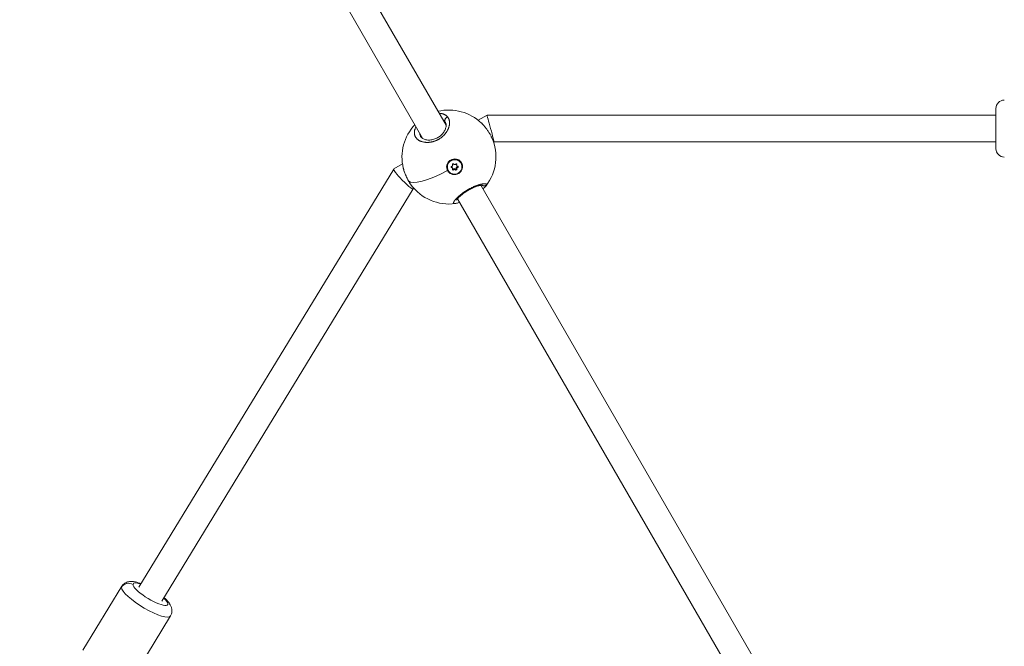
# Model space of a CAD drawing. Units: millimetres. Extents: x -374 to 18911, y 15 to 4713.
# Drawn here: x 1397 to 1984, y 3144 to 3518 of the extents above; entities that cross this region are included whole.
import ezdxf

# ---------------------------------------------------------------- set-up
doc = ezdxf.new("R2010")
doc.units = ezdxf.units.MM
doc.styles.get("Standard").update_dxf_attribs({"font": 'arial.ttf'})
doc.dimstyles.new('ISO-25', dxfattribs={"dimtxt": 2.5, "dimasz": 2.5, "dimexe": 1.25, "dimexo": 0.625, "dimtad": 1, "dimtxsty": 'Standard', "dimcen": 2.5, "dimadec": 0, "dimazin": 0, "dimtfac": 1, "dimtmove": 0, "dimatfit": 3, "dimfxl": 1, "dimarcsym": 0})

# ---------------------------------------------------------------- blocks, each defined once
blk = doc.blocks.new('*D2')
at = {"color": 0, "lineweight": -2, "transparency": 16777216}
for p, q in [((14.62, 4356.3), (14.62, 4417.55)), ((134.62, 4416.3), (4630.52, 4416.3)), ((4750.52, 4356.3), (4750.52, 4417.55))]:
    blk.add_line(p, q, dxfattribs=at)
at = {"color": 0, "transparency": 16777216}
for points in [[(134.62, 4436.3), (134.62, 4396.3), (14.62, 4416.3)], [(4630.52, 4436.3), (4630.52, 4396.3), (4750.52, 4416.3)]]:
    blk.add_solid(points, dxfattribs=at)
at = {"layer": 'Defpoints', "color": 0, "transparency": 16777216}
for p in [(4750.52, 4416.3), (14.62, 2161.32), (4750.52, 2161.32)]:
    blk.add_point(p, dxfattribs=at)
at = {"color": 0, "transparency": 16777216, "insert": (2382.57, 4568.18), "char_height": 220, "attachment_point": 5}
blk.add_mtext('475', dxfattribs=at)
blk = doc.blocks.new('*D3')
at = {"color": 0, "lineweight": -2, "transparency": 16777216}
for p, q in [((-16.97, 4333.48), (-78.22, 4333.48)), ((-76.97, 4213.48), (-76.97, 134.95)), ((-16.97, 14.95), (-78.22, 14.95))]:
    blk.add_line(p, q, dxfattribs=at)
at = {"color": 0, "transparency": 16777216}
for points in [[(-96.97, 4213.48), (-56.97, 4213.48), (-76.97, 4333.48)], [(-96.97, 134.95), (-56.97, 134.95), (-76.97, 14.95)]]:
    blk.add_solid(points, dxfattribs=at)
at = {"layer": 'Defpoints', "color": 0, "transparency": 16777216}
for p in [(2621.85, 4333.48), (-76.97, 14.95), (2582.28, 14.95)]:
    blk.add_point(p, dxfattribs=at)
at = {"color": 0, "transparency": 16777216, "insert": (-229.37, 2174.21), "char_height": 220, "attachment_point": 5, "rotation": 90}
blk.add_mtext('430', dxfattribs=at)

msp = doc.modelspace()

# ---------------------------------------------------------------- linework, layer by layer
at = {"color": 0, "linetype": 'Continuous', "lineweight": 0}
for p, q in [((1587.46, 3566.01), (1651.611, 3454.876)), ((1573.603, 3558.012), (1637.754, 3446.877)), ((1979.291, 3440.926), (1979.291, 3464.926)), ((1670.715, 3457.879), (1675.994, 3460.926)), ((1675.994, 3460.926), (1979.291, 3460.926)), ((1679.892, 3444.701), (1680.28, 3444.926)), ((1680.28, 3444.926), (1979.291, 3444.926)), ((1468.527, 3179.584), (1620.387, 3428.808)), ((1620.433, 3428.853), (1625.597, 3431.834)), ((1652.842, 3427.941), (1652.89, 3427.858)), ((1652.891, 3427.857), (1652.843, 3427.94)), ((1654.907, 3429.66), (1654.668, 3430.074)), ((1655.425, 3429.322), (1655.186, 3429.736)), ((1656.114, 3428.337), (1655.875, 3428.751)), ((1657.243, 3428.351), (1657.004, 3428.765)), ((1657.908, 3428.734), (1657.668, 3429.149)), ((1657.942, 3431.412), (1657.703, 3431.826)), ((1657.976, 3430.794), (1657.737, 3431.208)), ((1658.484, 3429.705), (1658.245, 3430.119)), ((1660.511, 3432.258), (1660.463, 3432.341)), ((1654.625, 3425.86), (1654.672, 3426.196)), ((1482.19, 3171.258), (1631.942, 3417.022)), ((1631.913, 3417.005), (1632.418, 3417.297)), ((1671.959, 3419.624), (1671.959, 3419.624)), ((1672.254, 3419.114), (1845.781, 3118.495)), ((1658.102, 3411.624), (1658.102, 3411.624)), ((1658.397, 3411.114), (1831.924, 3110.496)), ((1435.105, 3142.029), (1458.318, 3180.126)), ((1464.513, 3124.952), (1487.353, 3162.434))]:
    msp.add_line(p, q, dxfattribs=at)
for centre, radius, start, end in [((1984.291, 3464.926), 5, 90, 180), ((1653.291, 3435.961), 28, 46.257524, 103.392084), ((1653.291, 3435.961), 28, 136.595183, 193.718279), ((1653.291, 3435.961), 28, 322.163619, 24.199409), ((1984.291, 3440.926), 5, 180, 270), ((1653.291, 3435.961), 28, 216.06235, 277.830974)]:
    msp.add_arc(centre, radius, start, end, dxfattribs=at)
at = {"color": 0, "linetype": 'Continuous', "lineweight": 0, "extrusion": (0, 0, -1)}
for centre, major_axis, ratio, start_param, end_param in [((1642.238, 3450.512), (8.617, 6.592), 0.6675593, 0.0158946, 0.0866989), ((1678.137, 3452.926), (2.143, -8), 0.0000324, -1.5709172, -1.5707877), ((1678.137, 3452.926), (2.143, -8), 0.0000324, -1.5707877, -0.0000087), ((1656.653, 3430.141), (-3.81, -2.201), 0.9709987, 0.0002708, 3.1415927), ((1656.701, 3430.058), (3.81, 2.201), 0.9709987, -3.1413219, 3.1418634), ((1626.173, 3422.929), (-5.766, 5.904), 0.1237142, -2.0221592, 0.03158), ((1656.646, 3430.153), (-4.151, -2.398), 0.9699977, -0.6214805, 0.0241982), ((1656.653, 3430.141), (-3.81, -2.201), 0.9709987, 0, 0.0002708), ((1654.963, 3430.036), (-0.335, -0.194), 0.9709987, -0.9132464, 1.9609856), ((1654.724, 3430.45), (-0.335, -0.194), 0.9709987, -0.9132464, -0.689286), ((1655.813, 3428.564), (-0.335, -0.194), 0.9709987, -1.960444, 0.913788), ((1655.851, 3431.529), (-0.335, -0.194), 0.9709987, 0.1339511, 3.0081831), ((1655.574, 3428.978), (-0.335, -0.194), 0.9709987, -1.960444, -0.689286), ((1657.311, 3429), (0.335, 0.194), 0.9709987, 0.1339511, 3.0081831), ((1657.55, 3428.586), (0.335, 0.194), 0.9709987, 0.1339511, 3.0081831), ((1657.589, 3431.551), (0.335, 0.194), 0.9709987, -1.960444, 0.913788), ((1657.349, 3431.965), (-0.335, -0.194), 0.9709987, -2.4523067, -2.2278047), ((1658.199, 3430.494), (-0.335, -0.194), 0.9709987, -2.4523067, -1.1806071), ((1658.438, 3430.08), (0.335, 0.194), 0.9709987, -0.9132464, 1.9609856), ((1626.173, 3422.929), (-5.766, 5.904), 0.1237142, 3.1731727, 4.2610261), ((1662.509, 3415.38), (9.896, 4.466), 0.248439, 0.0387224, 0.0388256), ((1475.359, 3175.421), (10.247, -6.244), 0.2437594, -0.8410687, 3.0033886), ((1475.359, 3175.421), (-10.247, 6.244), 0.2437594, -0.1382041, 0.8410687)]:
    msp.add_ellipse(centre, major_axis=major_axis, ratio=ratio, start_param=start_param, end_param=end_param, dxfattribs=at)
at = {"color": 0, "linetype": 'Continuous', "lineweight": 0}
for centre, major_axis, ratio, start_param, end_param in [((1678.137, 3452.926), (2.143, -8), 0.0000324, 1.5709171, 3.141584), ((1653.291, 3435.961), (-24.25, -13.998), 0.2390849, 0.038544, 1.3988792), ((1654.564, 3429.376), (0.622, 0.359), 0.9709987, 0, 0.9132464), ((1654.803, 3428.962), (0.622, 0.359), 0.9709987, -0.913788, 0.9132464), ((1654.831, 3431.106), (0.622, 0.359), 0.9709987, -1.9609856, -0.1339511), ((1656.434, 3428.329), (0.622, 0.359), 0.9709987, 0.1334096, 1.960444), ((1656.673, 3427.915), (0.622, 0.359), 0.9709987, 0.1334096, 1.960444), ((1656.728, 3432.201), (-0.622, -0.359), 0.9709987, 0.1334096, 1.960444), ((1658.331, 3429.424), (-0.622, -0.359), 0.9709987, -1.9609856, -0.1339511), ((1658.359, 3431.567), (-0.622, -0.359), 0.9709987, -0.913788, 0), ((1658.57, 3429.01), (-0.622, -0.359), 0.9709987, -1.9609856, -0.1339511), ((1658.598, 3431.153), (-0.622, -0.359), 0.9709987, -0.913788, 0.9132464), ((1462.476, 3177.121), (-4.998, 0.144), 0.9605884, -2.0721937, -0.5013974), ((1472.836, 3171.28), (-14.517, 8.846), 0.2437594, 0.1382041, 3.1415927), ((1472.836, 3171.28), (-14.517, 8.846), 0.2437594, 0, 0.1382041)]:
    msp.add_ellipse(centre, major_axis=major_axis, ratio=ratio, start_param=start_param, end_param=end_param, dxfattribs=at)
for points, knots in [([(1633.651, 3453.984), (1633.635, 3453.954), (1633.618, 3453.924), (1633.49, 3453.682), (1633.387, 3453.47), (1633.206, 3453.058), (1633.127, 3452.858), (1633.001, 3452.499), (1632.951, 3452.34), (1632.863, 3452.026), (1632.825, 3451.871), (1632.774, 3451.625), (1632.757, 3451.535), (1632.713, 3451.267), (1632.691, 3451.09), (1632.664, 3450.74), (1632.658, 3450.565), (1632.661, 3450.358), (1632.662, 3450.323), (1632.668, 3450.116), (1632.682, 3449.945), (1632.725, 3449.611), (1632.754, 3449.448), (1632.798, 3449.257), (1632.805, 3449.226), (1632.85, 3449.05), (1632.893, 3448.907), (1632.991, 3448.626), (1633.046, 3448.489), (1633.133, 3448.298), (1633.16, 3448.243), (1633.255, 3448.053), (1633.329, 3447.922), (1633.488, 3447.666), (1633.573, 3447.542), (1633.7, 3447.375), (1633.735, 3447.329), (1633.865, 3447.169), (1633.963, 3447.057), (1634.171, 3446.839), (1634.28, 3446.733), (1634.449, 3446.582), (1634.505, 3446.534), (1634.688, 3446.382), (1634.821, 3446.281), (1635.1, 3446.085), (1635.246, 3445.991), (1635.443, 3445.873), (1635.49, 3445.846), (1635.675, 3445.741), (1635.817, 3445.667), (1636.107, 3445.527), (1636.255, 3445.461), (1636.496, 3445.362), (1636.587, 3445.327), (1636.842, 3445.232), (1637.009, 3445.176), (1637.354, 3445.071), (1637.532, 3445.022), (1637.803, 3444.956), (1637.892, 3444.936), (1638.184, 3444.873), (1638.39, 3444.836), (1638.793, 3444.774), (1638.991, 3444.749), (1639.207, 3444.728), (1639.222, 3444.727), (1639.296, 3444.72), (1639.355, 3444.715), (1639.572, 3444.698), (1639.73, 3444.689), (1639.982, 3444.679), (1640.075, 3444.677), (1640.34, 3444.673), (1640.514, 3444.674), (1640.776, 3444.681), (1640.862, 3444.685), (1641.118, 3444.697), (1641.288, 3444.708), (1641.556, 3444.732), (1641.653, 3444.742), (1641.886, 3444.767), (1642.022, 3444.784), (1642.226, 3444.813), (1642.294, 3444.823), (1642.43, 3444.845), (1642.499, 3444.856), (1642.613, 3444.876), (1642.658, 3444.884), (1642.749, 3444.901), (1642.795, 3444.91), (1642.932, 3444.936), (1643.023, 3444.955), (1643.268, 3445.008), (1643.422, 3445.044), (1643.604, 3445.09), (1643.634, 3445.097), (1643.754, 3445.128), (1643.845, 3445.153), (1644.028, 3445.204), (1644.119, 3445.231), (1644.256, 3445.272), (1644.302, 3445.287), (1644.394, 3445.315), (1644.439, 3445.33), (1644.577, 3445.375), (1644.668, 3445.405), (1644.908, 3445.489), (1645.056, 3445.544), (1645.238, 3445.614), (1645.272, 3445.627), (1645.352, 3445.659), (1645.397, 3445.677), (1645.488, 3445.714), (1645.533, 3445.733), (1645.624, 3445.771), (1645.669, 3445.79), (1645.759, 3445.829), (1645.804, 3445.848), (1645.99, 3445.931), (1646.131, 3445.997), (1646.413, 3446.133), (1646.553, 3446.204), (1646.824, 3446.346), (1646.954, 3446.418), (1647.177, 3446.544), (1647.271, 3446.598), (1647.382, 3446.665), (1647.399, 3446.675), (1647.586, 3446.788), (1647.752, 3446.893), (1648.074, 3447.105), (1648.228, 3447.212), (1648.516, 3447.419), (1648.649, 3447.519), (1648.809, 3447.643), (1648.838, 3447.665), (1648.982, 3447.779), (1649.096, 3447.871), (1649.319, 3448.059), (1649.429, 3448.154), (1649.591, 3448.298), (1649.644, 3448.347), (1649.724, 3448.42), (1649.75, 3448.444), (1649.803, 3448.493), (1649.829, 3448.518), (1649.881, 3448.567), (1649.907, 3448.592), (1649.958, 3448.642), (1649.984, 3448.667), (1650.022, 3448.704), (1650.034, 3448.717), (1650.06, 3448.742), (1650.072, 3448.754), (1650.098, 3448.779), (1650.116, 3448.798), (1650.138, 3448.82), (1650.149, 3448.831), (1650.156, 3448.837), (1650.159, 3448.84), (1650.16, 3448.842), (1650.281, 3448.964), (1650.399, 3449.088), (1650.631, 3449.34), (1650.745, 3449.469), (1650.934, 3449.691), (1651.01, 3449.783), (1651.145, 3449.95), (1651.204, 3450.024), (1651.364, 3450.232), (1651.464, 3450.366), (1651.621, 3450.586), (1651.679, 3450.671), (1651.83, 3450.892), (1651.919, 3451.03), (1652.058, 3451.253), (1652.11, 3451.338), (1652.256, 3451.585), (1652.347, 3451.748), (1652.521, 3452.075), (1652.602, 3452.238), (1652.736, 3452.522), (1652.791, 3452.642), (1652.911, 3452.922), (1652.975, 3453.081), (1653.038, 3453.249), (1653.041, 3453.258), (1653.045, 3453.267), (1653.107, 3453.435), (1653.165, 3453.602), (1653.27, 3453.936), (1653.318, 3454.101), (1653.403, 3454.431), (1653.44, 3454.595), (1653.507, 3454.927), (1653.536, 3455.095), (1653.58, 3455.413), (1653.597, 3455.564), (1653.625, 3455.896), (1653.633, 3456.077), (1653.637, 3456.381), (1653.635, 3456.506), (1653.623, 3456.789), (1653.611, 3456.947), (1653.578, 3457.237), (1653.559, 3457.369), (1653.507, 3457.655), (1653.474, 3457.808), (1653.402, 3458.077), (1653.367, 3458.195), (1653.28, 3458.453), (1653.227, 3458.592), (1653.118, 3458.842), (1653.065, 3458.953), (1652.935, 3459.203), (1652.855, 3459.34), (1652.709, 3459.563), (1652.646, 3459.653), (1652.581, 3459.74)], [18.8635496, 18.8635496, 18.8635496, 18.8635496, 18.9551341, 18.9551341, 19.6031035, 19.6031035, 20.2188097, 20.2188097, 20.7100195, 20.7100195, 21.19574, 21.19574, 21.4824853, 21.4824853, 22.0515544, 22.0515544, 22.628604, 22.628604, 22.7461609, 22.7461609, 23.3269575, 23.3269575, 23.9003183, 23.9003183, 24.0098365, 24.0098365, 24.5337254, 24.5337254, 25.0554622, 25.0554622, 25.2735121, 25.2735121, 25.8057675, 25.8057675, 26.3349029, 26.3349029, 26.5371877, 26.5371877, 27.0468771, 27.0468771, 27.5595135, 27.5595135, 27.8008633, 27.8008633, 28.3441286, 28.3441286, 28.8950589, 28.8950589, 29.0645389, 29.0645389, 29.557297, 29.557297, 30.0423747, 30.0423747, 30.3282145, 30.3282145, 30.8303195, 30.8303195, 31.3434306, 31.3434306, 31.5918901, 31.5918901, 32.1474639, 32.1474639, 32.6645805, 32.6645805, 32.7030376, 32.7030376, 32.8555657, 32.8555657, 33.2557151, 33.2557151, 33.4874035, 33.4874035, 33.9110928, 33.9110928, 34.1192413, 34.1192413, 34.5219672, 34.5219672, 34.7510791, 34.7510791, 35.066998, 35.066998, 35.2249575, 35.2249575, 35.3829169, 35.3829169, 35.4882232, 35.4882232, 35.5935295, 35.5935295, 35.8041421, 35.8041421, 36.1576663, 36.1576663, 36.2253673, 36.2253673, 36.4359799, 36.4359799, 36.6465925, 36.6465925, 36.7518988, 36.7518988, 36.8572051, 36.8572051, 37.0678177, 37.0678177, 37.4099968, 37.4099968, 37.4890429, 37.4890429, 37.5943492, 37.5943492, 37.6996555, 37.6996555, 37.8049618, 37.8049618, 37.9102681, 37.9102681, 38.24238, 38.24238, 38.5780737, 38.5780737, 38.8964096, 38.8964096, 39.1300538, 39.1300538, 39.1739437, 39.1739437, 39.5969875, 39.5969875, 40.0007863, 40.0007863, 40.3584576, 40.3584576, 40.4376193, 40.4376193, 40.7535382, 40.7535382, 41.0694571, 41.0694571, 41.2274166, 41.2274166, 41.3063963, 41.3063963, 41.385376, 41.385376, 41.4643557, 41.4643557, 41.5433355, 41.5433355, 41.5828253, 41.5828253, 41.6223152, 41.6223152, 41.6618051, 41.68155, 41.6914225, 41.6963587, 41.7012949, 41.7012949, 41.7012949, 42.0848098, 42.0848098, 42.4727004, 42.4727004, 42.7481536, 42.7481536, 42.9649705, 42.9649705, 43.3547278, 43.3547278, 43.5968083, 43.5968083, 43.9883304, 43.9883304, 44.2286461, 44.2286461, 44.6902898, 44.6902898, 45.1519336, 45.1519336, 45.4923217, 45.4923217, 45.9402888, 45.9402888, 45.9662001, 45.9662001, 45.9662001, 46.4400784, 46.4400784, 46.9139568, 46.9139568, 47.3878351, 47.3878351, 47.8824288, 47.8824288, 48.3355918, 48.3355918, 48.8917802, 48.8917802, 49.2833485, 49.2833485, 49.7921031, 49.7921031, 50.2311053, 50.2311053, 50.757366, 50.757366, 51.178862, 51.178862, 51.6955961, 51.6955961, 52.1266187, 52.1266187, 52.6869643, 52.6869643, 53.0743754, 53.0743754, 53.0743754, 53.0743754]), ([(1636.481, 3448.082), (1636.722, 3447.663), (1637.103, 3447.27), (1638.163, 3446.627), (1638.808, 3446.372), (1640.235, 3446.08), (1641.013, 3446.02), (1642.616, 3446.114), (1643.46, 3446.259), (1645.078, 3446.752), (1645.875, 3447.095), (1647.273, 3447.901), (1647.903, 3448.357), (1649.008, 3449.34), (1649.498, 3449.877), (1650.353, 3451.015), (1650.712, 3451.629), (1651.262, 3452.847), (1651.445, 3453.459), (1651.633, 3454.595), (1651.631, 3455.123), (1651.49, 3455.961), (1651.369, 3456.294), (1651.204, 3456.581)], [0, 0, 0, 0, 3.6414664, 3.6414664, 6.8602959, 6.8602959, 9.741827, 9.741827, 12.4682468, 12.4682468, 15.0173485, 15.0173485, 17.3095201, 17.3095201, 19.5951242, 19.5951242, 22.1036684, 22.1036684, 24.7745366, 24.7745366, 27.5772436, 27.5772436, 30.0685439, 30.0685439, 30.0685439, 30.0685439]), ([(1652.581, 3459.74), (1652.581, 3459.74), (1652.581, 3459.74), (1652.58, 3459.74), (1652.5, 3459.846), (1652.416, 3459.95), (1652.237, 3460.151), (1652.143, 3460.248), (1651.923, 3460.458), (1651.794, 3460.568), (1651.576, 3460.738), (1651.49, 3460.8), (1651.282, 3460.943), (1651.158, 3461.02), (1650.909, 3461.162), (1650.786, 3461.227), (1650.52, 3461.355), (1650.377, 3461.416), (1650.099, 3461.525), (1649.964, 3461.572), (1649.652, 3461.671), (1649.473, 3461.72), (1649.1, 3461.808), (1648.906, 3461.846), (1648.64, 3461.887), (1648.573, 3461.897), (1648.307, 3461.932), (1648.105, 3461.952), (1647.77, 3461.974), (1647.64, 3461.98), (1647.508, 3461.983)], [0.0000007, 0.0000007, 0.0000007, 0.0000007, 0.0001057, 0.0001057, 0.0001057, 0.4738784, 0.4738784, 0.9477567, 0.9477567, 1.5343193, 1.5343193, 1.8955134, 1.8955134, 2.3855521, 2.3855521, 2.8432701, 2.8432701, 3.3441249, 3.3441249, 3.7910268, 3.7910268, 4.353903, 4.353903, 4.9299487, 4.9299487, 5.1233517, 5.1233517, 5.6865402, 5.6865402, 6.0382518, 6.0382518, 6.0382518, 6.0382518]), ([(1649.702, 3458.182), (1649.787, 3458.125), (1650.063, 3457.928), (1650.402, 3457.629), (1650.714, 3457.286), (1650.856, 3457.105), (1650.924, 3457.012)], [50.7724898, 50.7724898, 50.7724898, 50.7724898, 51.178862, 52.1266187, 52.600497, 53.0742688, 53.0742688, 53.0742688, 53.0742688]), ([(1652.581, 3459.74), (1652.407, 3459.7), (1652.148, 3459.608), (1651.663, 3459.334), (1651.242, 3458.951), (1650.913, 3458.409), (1650.764, 3457.917), (1650.76, 3457.434), (1650.854, 3457.143), (1650.924, 3457.012)], [0, 0, 0, 0, 0.14285714, 0.21428571, 0.42857143, 0.57142857, 0.71428571, 0.85714286, 0.99999818, 0.99999818, 0.99999818, 0.99999818]), ([(1672.65, 3456.19), (1672.701, 3456.141), (1672.753, 3456.091), (1672.804, 3456.042), (1673.087, 3455.765), (1673.37, 3455.475), (1673.652, 3455.171), (1674.029, 3454.765), (1674.406, 3454.332), (1674.774, 3453.883), (1675.142, 3453.434), (1675.501, 3452.969), (1675.848, 3452.494), (1676.021, 3452.256), (1676.191, 3452.016), (1676.358, 3451.773), (1676.526, 3451.53), (1676.69, 3451.283), (1676.85, 3451.035), (1677.171, 3450.54), (1677.475, 3450.039), (1677.756, 3449.543), (1678.038, 3449.047), (1678.297, 3448.555), (1678.534, 3448.069), (1678.642, 3447.849), (1678.744, 3447.63), (1678.842, 3447.413)], [-46.6110947, -46.6110947, -46.6110947, -46.6110947, -46.4400784, -46.4400784, -46.4400784, -45.4923217, -45.4923217, -45.4923217, -44.2286461, -44.2286461, -44.2286461, -42.9649705, -42.9649705, -42.9649705, -42.3331327, -42.3331327, -42.3331327, -41.7012949, -41.7012949, -41.7012949, -40.4376193, -40.4376193, -40.4376193, -39.1739437, -39.1739437, -39.1739437, -38.6014127, -38.6014127, -38.6014127, -38.6014127]), ([(1636.481, 3448.082), (1636.44, 3448.153), (1636.253, 3448.496), (1635.994, 3449.149), (1635.874, 3449.798), (1635.847, 3450.148), (1635.845, 3450.184)], [27.4663973, 27.4663973, 27.4663973, 27.4663973, 27.8008633, 29.0645389, 30.3282145, 30.4702056, 30.4702056, 30.4702056, 30.4702056]), ([(1652.44, 3427.854), (1652.336, 3428.047), (1652.245, 3428.245), (1651.968, 3428.991), (1651.864, 3429.619), (1651.922, 3430.87), (1652.085, 3431.493), (1652.594, 3432.572), (1652.974, 3433.101), (1653.914, 3433.968), (1654.474, 3434.306), (1655.601, 3434.734), (1656.242, 3434.852), (1657.511, 3434.824), (1658.14, 3434.678), (1658.681, 3434.44), (1659.221, 3434.202), (1659.746, 3433.841), (1660.598, 3432.937), (1660.925, 3432.394), (1661.327, 3431.297), (1661.429, 3430.67), (1661.366, 3429.422), (1661.202, 3428.801), (1660.692, 3427.726), (1660.313, 3427.2), (1659.376, 3426.337), (1658.818, 3426.001), (1657.696, 3425.574), (1657.057, 3425.456), (1655.792, 3425.481), (1655.165, 3425.624), (1654.625, 3425.86)], [-1.1505473, -1.1505473, -1.1505473, -1.1505473, -1.0851269, -1.0851269, -0.9043694, -0.9043694, -0.723612, -0.723612, -0.5426852, -0.5426852, -0.3617584, -0.3617584, -0.1808792, -0.1808792, 0, 0, 0, 0.1806417, 0.1806417, 0.3612833, 0.3612833, 0.5416358, 0.5416358, 0.7219882, 0.7219882, 0.9021699, 0.9021699, 1.0823516, 1.0823516, 1.2625821, 1.2625821, 1.4428125, 1.4428125, 1.4428125, 1.4428125]), ([(1629.188, 3421.75), (1628.938, 3422.183), (1628.413, 3423.148), (1627.685, 3424.674), (1627.012, 3426.313), (1626.572, 3427.594), (1626.301, 3428.509), (1626.175, 3428.976), (1626.108, 3429.245), (1626.09, 3429.321)], [-12.4715223, -12.4715223, -12.4715223, -12.4715223, -11.3730804, -10.1094048, -8.8457292, -7.5820536, -7.1081753, -6.6342969, -6.4450449, -6.4450449, -6.4450449, -6.4450449]), ([(1630.65, 3419.487), (1630.103, 3420.239), (1629.566, 3421.078), (1628.578, 3422.82), (1628.117, 3423.735), (1627.302, 3425.57), (1626.94, 3426.503), (1626.427, 3428.056), (1626.243, 3428.693), (1626.092, 3429.312)], [0, 0, 0, 0, 3.1088666, 3.1088666, 6.1376873, 6.1376873, 9.1363395, 9.1363395, 11.2519113, 11.2519113, 11.2519113, 11.2519113]), ([(1630.657, 3419.478), (1630.5, 3419.694), (1630.039, 3420.352), (1629.552, 3421.124), (1629.226, 3421.684), (1629.188, 3421.75)], [-14.5475772, -14.5475772, -14.5475772, -14.5475772, -13.9004316, -12.636756, -12.4715223, -12.4715223, -12.4715223, -12.4715223]), ([(1675.756, 3419.596), (1675.756, 3419.596), (1675.756, 3419.596), (1675.751, 3419.642), (1675.739, 3419.684), (1675.707, 3419.751), (1675.69, 3419.777), (1675.642, 3419.835), (1675.609, 3419.865), (1675.538, 3419.914), (1675.502, 3419.934), (1675.41, 3419.975), (1675.351, 3419.996), (1675.267, 3420.018), (1675.249, 3420.022), (1675.202, 3420.033), (1675.171, 3420.038), (1675.076, 3420.054), (1675.009, 3420.062), (1674.864, 3420.074), (1674.787, 3420.077), (1674.616, 3420.079), (1674.521, 3420.077), (1674.317, 3420.067), (1674.209, 3420.058), (1674.021, 3420.039), (1673.944, 3420.031), (1673.753, 3420.006), (1673.635, 3419.989), (1673.388, 3419.948), (1673.259, 3419.925), (1673.071, 3419.888), (1673.015, 3419.877), (1672.895, 3419.851), (1672.829, 3419.837), (1672.631, 3419.793), (1672.494, 3419.761), (1672.247, 3419.699), (1672.137, 3419.671), (1671.992, 3419.633), (1671.959, 3419.624), (1671.778, 3419.574), (1671.626, 3419.531), (1671.317, 3419.44), (1671.16, 3419.392), (1670.892, 3419.307), (1670.783, 3419.272), (1670.527, 3419.187), (1670.38, 3419.137), (1670.085, 3419.033), (1669.937, 3418.98), (1669.735, 3418.905), (1669.681, 3418.886), (1669.516, 3418.824), (1669.403, 3418.78), (1669.132, 3418.675), (1668.973, 3418.612), (1668.656, 3418.483), (1668.499, 3418.418), (1668.296, 3418.331), (1668.252, 3418.313), (1668.078, 3418.238), (1667.946, 3418.18), (1667.687, 3418.064), (1667.559, 3418.006), (1667.294, 3417.884), (1667.155, 3417.819), (1666.875, 3417.685), (1666.733, 3417.616), (1666.484, 3417.494), (1666.377, 3417.44), (1666.101, 3417.301), (1665.933, 3417.214), (1665.588, 3417.032), (1665.412, 3416.937), (1665.094, 3416.763), (1664.951, 3416.684), (1664.78, 3416.587), (1664.751, 3416.57), (1664.718, 3416.551), (1664.713, 3416.549), (1664.708, 3416.546), (1664.704, 3416.543), (1664.701, 3416.542), (1664.69, 3416.535), (1664.682, 3416.531), (1664.658, 3416.517), (1664.642, 3416.508), (1664.602, 3416.485), (1664.578, 3416.471), (1664.546, 3416.453), (1664.538, 3416.448), (1664.466, 3416.407), (1664.403, 3416.369), (1664.275, 3416.295), (1664.211, 3416.257), (1664.1, 3416.191), (1664.053, 3416.162), (1663.989, 3416.124), (1663.973, 3416.115), (1663.831, 3416.029), (1663.705, 3415.952), (1663.517, 3415.835), (1663.455, 3415.796), (1663.369, 3415.743), (1663.346, 3415.728), (1663.315, 3415.708), (1663.307, 3415.703), (1663.284, 3415.689), (1663.268, 3415.679), (1663.238, 3415.659), (1663.222, 3415.649), (1663.207, 3415.639), (1663.059, 3415.545), (1662.913, 3415.451), (1662.627, 3415.262), (1662.486, 3415.168), (1662.209, 3414.979), (1662.073, 3414.886), (1661.885, 3414.754), (1661.833, 3414.717), (1661.667, 3414.6), (1661.554, 3414.519), (1661.317, 3414.346), (1661.194, 3414.255), (1660.949, 3414.072), (1660.828, 3413.98), (1660.631, 3413.828), (1660.553, 3413.767), (1660.351, 3413.609), (1660.229, 3413.512), (1660.031, 3413.351), (1659.953, 3413.288), (1659.751, 3413.121), (1659.63, 3413.019), (1659.446, 3412.862), (1659.381, 3412.806), (1659.212, 3412.659), (1659.109, 3412.568), (1658.981, 3412.454), (1658.954, 3412.43), (1658.81, 3412.3), (1658.696, 3412.194), (1658.497, 3412.008), (1658.411, 3411.926), (1658.309, 3411.827), (1658.29, 3411.809), (1658.253, 3411.772), (1658.234, 3411.754), (1658.188, 3411.709), (1658.16, 3411.682), (1658.124, 3411.646), (1658.115, 3411.637), (1658.034, 3411.556), (1657.964, 3411.485), (1657.782, 3411.299), (1657.673, 3411.184), (1657.549, 3411.05), (1657.528, 3411.027), (1657.416, 3410.905), (1657.329, 3410.807), (1657.219, 3410.68), (1657.192, 3410.649), (1657.095, 3410.534), (1657.027, 3410.453), (1656.931, 3410.333), (1656.9, 3410.294), (1656.793, 3410.157), (1656.721, 3410.061), (1656.59, 3409.878), (1656.53, 3409.79), (1656.454, 3409.671), (1656.433, 3409.638), (1656.368, 3409.53), (1656.327, 3409.459), (1656.253, 3409.32), (1656.221, 3409.254), (1656.174, 3409.148), (1656.158, 3409.107), (1656.12, 3409.003), (1656.102, 3408.943), (1656.075, 3408.828), (1656.067, 3408.774), (1656.063, 3408.7), (1656.063, 3408.677), (1656.066, 3408.605), (1656.073, 3408.56), (1656.1, 3408.477), (1656.119, 3408.439), (1656.154, 3408.392), (1656.164, 3408.38), (1656.206, 3408.336), (1656.243, 3408.309), (1656.316, 3408.269), (1656.35, 3408.255), (1656.416, 3408.233), (1656.447, 3408.225), (1656.537, 3408.207), (1656.598, 3408.2), (1656.732, 3408.193), (1656.804, 3408.194), (1656.912, 3408.201), (1656.944, 3408.203), (1657.018, 3408.21), (1657.061, 3408.215), (1657.105, 3408.222)], [-0.0000138, -0.0000138, -0.0000138, -0.0000138, 0, 0, 0.5525034, 0.5525034, 0.9477567, 0.9477567, 1.4738477, 1.4738477, 1.8955134, 1.8955134, 2.4587901, 2.4587901, 2.6063309, 2.6063309, 2.8432701, 2.8432701, 3.3171485, 3.3171485, 3.7910268, 3.7910268, 4.3140288, 4.3140288, 4.8446747, 4.8446747, 5.1907568, 5.1907568, 5.6865402, 5.6865402, 6.1910016, 6.1910016, 6.3973577, 6.3973577, 6.6342969, 6.6342969, 7.1081753, 7.1081753, 7.4743117, 7.4743117, 7.5820536, 7.5820536, 8.0583651, 8.0583651, 8.5298103, 8.5298103, 8.8457292, 8.8457292, 9.2602506, 9.2602506, 9.6647201, 9.6647201, 9.8081083, 9.8081083, 10.1094048, 10.1094048, 10.5251355, 10.5251355, 10.9307529, 10.9307529, 11.041323, 11.041323, 11.3730804, 11.3730804, 11.6889993, 11.6889993, 12.0294636, 12.0294636, 12.3758548, 12.3758548, 12.636756, 12.636756, 13.047736, 13.047736, 13.4789105, 13.4789105, 13.8289006, 13.8289006, 13.9004316, 13.9004316, 13.9103041, 13.9127722, 13.9127722, 13.9201766, 13.9201766, 13.9399215, 13.9399215, 13.9794114, 13.9794114, 14.0386462, 14.0386462, 14.0583911, 14.0583911, 14.2163505, 14.2163505, 14.37431, 14.37431, 14.4927796, 14.4927796, 14.5322694, 14.5322694, 14.8481883, 14.8481883, 15.0061478, 15.0061478, 15.0653826, 15.0653826, 15.0851275, 15.0851275, 15.1246174, 15.1246174, 15.1641072, 15.1641072, 15.1641072, 15.5410913, 15.5410913, 15.914079, 15.914079, 16.2825804, 16.2825804, 16.4277828, 16.4277828, 16.7437018, 16.7437018, 17.0990266, 17.0990266, 17.4550489, 17.4550489, 17.6914585, 17.6914585, 18.0720422, 18.0720422, 18.3232963, 18.3232963, 18.7313935, 18.7313935, 18.9551341, 18.9551341, 19.3299441, 19.3299441, 19.4290124, 19.4290124, 19.8704303, 19.8704303, 20.2188097, 20.2188097, 20.2977894, 20.2977894, 20.3767691, 20.3767691, 20.4952387, 20.4952387, 20.5347286, 20.5347286, 20.8506475, 20.8506475, 21.3755996, 21.3755996, 21.4824853, 21.4824853, 21.9563636, 21.9563636, 22.1143231, 22.1143231, 22.5364183, 22.5364183, 22.7461609, 22.7461609, 23.2791091, 23.2791091, 23.8011075, 23.8011075, 24.0098365, 24.0098365, 24.4837148, 24.4837148, 24.9584026, 24.9584026, 25.2735121, 25.2735121, 25.7818617, 25.7818617, 26.2951439, 26.2951439, 26.5371877, 26.5371877, 27.0684341, 27.0684341, 27.5987322, 27.5987322, 27.8008633, 27.8008633, 28.3570273, 28.3570273, 28.74862, 28.74862, 29.0645389, 29.0645389, 29.5941593, 29.5941593, 30.1209094, 30.1209094, 30.3282145, 30.3282145, 30.5940722, 30.5940722, 30.5940722, 30.5940722]), ([(1673.253, 3419.207), (1673.253, 3419.207), (1673.22, 3419.211), (1673.058, 3419.213), (1672.879, 3419.204), (1672.34, 3419.136), (1671.928, 3419.058), (1670.909, 3418.804), (1670.273, 3418.613), (1668.876, 3418.116), (1668.097, 3417.803), (1666.526, 3417.082), (1665.718, 3416.669), (1664.19, 3415.802), (1663.452, 3415.34), (1662.094, 3414.413), (1661.458, 3413.938), (1660.314, 3413.013), (1659.798, 3412.555), (1658.917, 3411.704), (1658.551, 3411.306), (1658.026, 3410.661), (1657.862, 3410.392), (1657.819, 3410.303), (1657.816, 3410.295), (1657.816, 3410.295)], [3.1939612, 3.1939612, 3.1939612, 3.1939612, 4.194858, 4.194858, 5.9210684, 5.9210684, 8.3500865, 8.3500865, 11.1071562, 11.1071562, 13.9140948, 13.9140948, 16.6130888, 16.6130888, 19.1849868, 19.1849868, 21.7433346, 21.7433346, 24.397302, 24.397302, 27.1756442, 27.1756442, 29.9797479, 29.9797479, 30.4630914, 30.4630914, 30.4630914, 30.4630914]), ([(1675.756, 3419.596), (1675.645, 3419.449), (1675.447, 3419.251), (1674.979, 3418.945), (1674.434, 3418.776), (1673.776, 3418.804), (1673.297, 3418.962), (1673.03, 3419.127), (1672.928, 3419.204)], [0, 0, 0, 0, 0.14285714, 0.21428571, 0.42857143, 0.57142857, 0.71428571, 0.81276036, 0.81276036, 0.81276036, 0.81276036]), ([(1675.405, 3418.785), (1674.982, 3418.241), (1674.444, 3417.742), (1673.675, 3417.116), (1673.585, 3417.043), (1673.491, 3416.97)], [0, 0, 0, 0, 3.9545779, 3.9545779, 4.4681049, 4.4681049, 4.4681049, 4.4681049]), ([(1675.405, 3418.785), (1675.433, 3418.821), (1675.459, 3418.856), (1675.515, 3418.935), (1675.544, 3418.979), (1675.613, 3419.089), (1675.649, 3419.154), (1675.696, 3419.258), (1675.711, 3419.298), (1675.739, 3419.384), (1675.75, 3419.43), (1675.761, 3419.517), (1675.761, 3419.558), (1675.756, 3419.596)], [50.5560345, 50.5560345, 50.5560345, 50.5560345, 50.8284567, 50.8284567, 51.178862, 51.178862, 51.7474413, 51.7474413, 52.1266187, 52.1266187, 52.600497, 52.600497, 53.0743615, 53.0743615, 53.0743615, 53.0743615]), ([(1658.466, 3410.994), (1658.453, 3410.995), (1658.44, 3410.997), (1658.428, 3410.998), (1658.388, 3411.002), (1658.35, 3411.007), (1658.313, 3411.013)], [22.65025186, 22.65025186, 22.65025186, 22.65025186, 22.74616087, 22.74616087, 22.74616087, 23.04767367, 23.04767367, 23.04767367, 23.04767367]), ([(1659.634, 3408.971), (1658.993, 3408.715), (1658.415, 3408.516), (1657.615, 3408.31), (1657.36, 3408.257), (1657.105, 3408.222)], [22.4656841, 22.4656841, 22.4656841, 22.4656841, 25.4565287, 25.4565287, 26.9388901, 26.9388901, 26.9388901, 26.9388901]), ([(1469.79, 3181.657), (1468.665, 3182.093), (1467.585, 3182.442), (1465.638, 3182.88), (1464.776, 3183.016), (1463.187, 3182.998), (1462.538, 3182.941), (1461.415, 3182.617), (1461.019, 3182.47), (1459.979, 3181.927), (1459.306, 3181.427), (1458.598, 3180.551), (1458.451, 3180.343), (1458.318, 3180.126)], [6.77980672, 6.77980672, 6.77980672, 6.77980672, 7.09100805, 7.09100805, 7.34419812, 7.34419812, 7.49542646, 7.49542646, 7.56969781, 7.56969781, 7.68323547, 7.68323547, 7.71577753, 7.71577753, 7.71577753, 7.71577753]), ([(1487.353, 3162.434), (1487.707, 3163.015), (1487.948, 3163.659), (1488.213, 3164.943), (1488.219, 3165.571), (1488.086, 3166.846), (1487.906, 3167.438), (1487.346, 3168.848), (1486.911, 3169.528), (1485.6, 3171.302), (1484.608, 3172.309), (1483.454, 3173.331)], [4.57418488, 4.57418488, 4.57418488, 4.57418488, 4.66127535, 4.66127535, 4.75790172, 4.75790172, 4.88694737, 4.88694737, 5.11254667, 5.11254667, 5.51015569, 5.51015569, 5.51015569, 5.51015569])]:
    msp.add_open_spline(points, degree=3, knots=knots, dxfattribs=at)
for points in [[(1651.204, 3456.581), (1651.204, 3456.581), (1651.204, 3456.581), (1651.204, 3456.581)], [(1636.481, 3448.082), (1636.481, 3448.082), (1636.481, 3448.082), (1636.481, 3448.082)], [(1678.534, 3448.07), (1678.655, 3447.823), (1678.769, 3447.578), (1678.877, 3447.335)], [(1672.383, 3419.136), (1672.366, 3419.09), (1672.346, 3419.042), (1672.323, 3418.994)], [(1657.755, 3411.27), (1657.755, 3411.27), (1657.755, 3411.27), (1657.755, 3411.27)]]:
    msp.add_open_spline(points, degree=3, dxfattribs=at)

# ---------------------------------------------------------------- dimensions: what is measured, and where the dimension line sits
dim = msp.add_linear_dim(base=(4750.515, 4416.302), p1=(14.617, 2161.319), p2=(4750.515, 2161.321), text='475', dimstyle='ISO-25', override={"dimtxt": 220, "dimasz": 120, "dimgap": 40, "dimtad": 2, "dimfxl": 60, "dimfxlon": 1})
dim.commit()
dim.dimension.update_dxf_attribs({"geometry": '*D2', "text_midpoint": (2382.566, 4568.178)})
dim = msp.add_linear_dim(base=(-76.969, 14.946), p1=(2621.847, 4333.478), p2=(2582.284, 14.946), angle=90, text='430', dimstyle='ISO-25', override={"dimtxt": 220, "dimasz": 120, "dimgap": 40, "dimtad": 2, "dimfxl": 60, "dimfxlon": 1})
dim.commit()
dim.dimension.update_dxf_attribs({"geometry": '*D3', "text_midpoint": (-229.37, 2174.212)})

doc.saveas('drawing.dxf')
